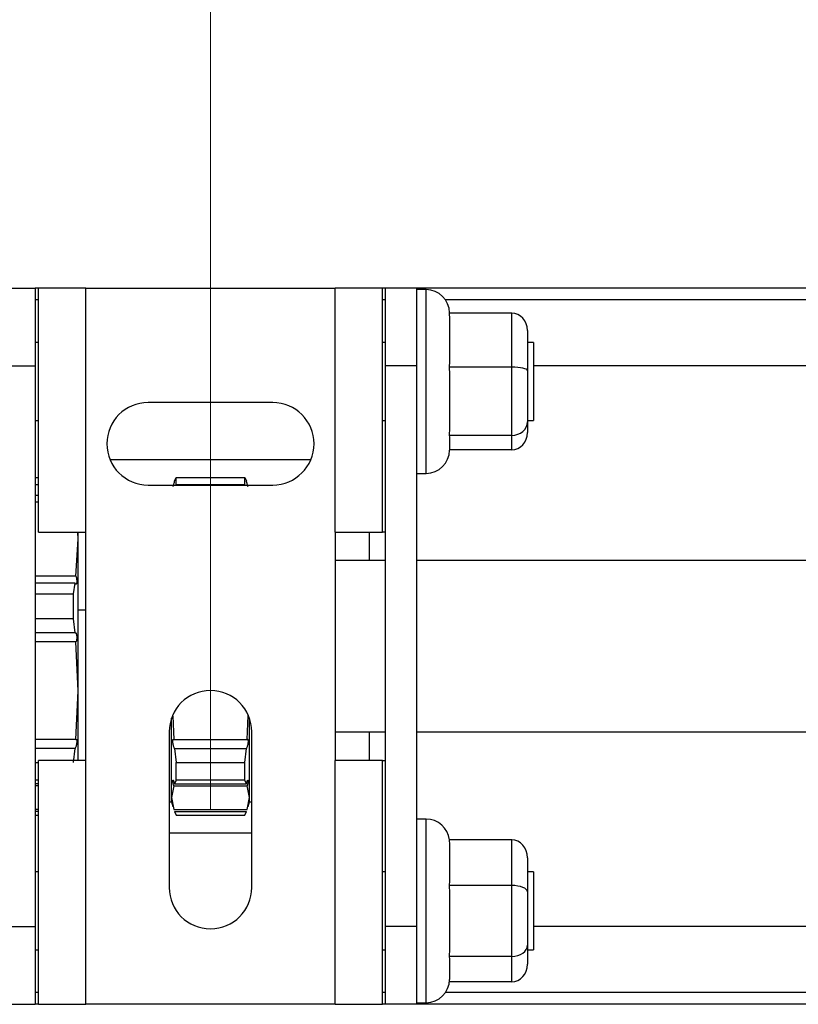
# Paper-space layout 'Overview _ A3 _ Page 2' of a CAD drawing. Units: millimetres. Extents: x 3 to 417, y 3 to 294.
# Drawn here: x 293 to 303, y 134 to 147 of the extents above; entities that cross this region are included whole.
import ezdxf

# ---------------------------------------------------------------- set-up
doc = ezdxf.new("R2010")
doc.units = ezdxf.units.MM
doc.styles.add('SLDTEXTSTYLE1', font='TXT', dxfattribs={"width": 0.75})
doc.dimstyles.new('SLDDIMSTYLE0', dxfattribs={"dimtxt": 3.5, "dimasz": 6, "dimexe": 0, "dimexo": 0.0625, "dimgap": 0.875, "dimtad": 1, "dimlfac": 5, "dimrnd": 1e-09, "dimzin": 12, "dimdsep": 46, "dimtxsty": 'SLDTEXTSTYLE1', "dimblk1": 'CLOSED', "dimblk2": 'CLOSED', "dimsah": 1, "dimcen": 0.09, "dimadec": 0, "dimazin": 3, "dimtfac": 1, "dimtofl": 0, "dimtmove": 0, "dimatfit": 3, "dimldrblk": 'CLOSED', "dimfxl": 1, "dimfrac": 2, "dimtolj": 1, "dimtzin": 12, "dimarcsym": 0})

# ---------------------------------------------------------------- blocks, each defined once
blk = doc.blocks.new('_CLOSED')
at = {"color": 0, "linetype": 'ByBlock', "lineweight": -2}
for p, q in [((-1, 0.166667), (0, 0)), ((-1, 0.166667), (-1, -0.166667)), ((0, 0), (-1, -0.166667)), ((0, 0), (-1, 0))]:
    blk.add_line(p, q, dxfattribs=at)
blk = doc.blocks.new('_D_11')
at = {"color": 7, "linetype": 'Continuous', "lineweight": 18}
for p, q in [((61.402, 159.325), (60.335, 159.325)), ((60.335, 159.325), (60.335, 153.769)), ((73.039, 159.325), (74.106, 159.325)), ((74.106, 159.325), (74.106, 153.769)), ((60.335, 153.769), (61.402, 153.769)), ((74.106, 153.769), (73.039, 153.769)), ((145.455, 136.53), (145.455, 149.532)), ((295.655, 136.53), (295.655, 149.532)), ((145.455, 148.532), (57.976, 148.532)), ((145.455, 148.532), (295.655, 148.532))]:
    blk.add_line(p, q, dxfattribs=at)
at = {"color": 7, "linetype": 'Continuous', "lineweight": 18, "xscale": 6, "yscale": 6, "rotation": 180.0000000000003}
blk.add_blockref('_CLOSED', (145.455, 148.532, 5.307), dxfattribs=at)
at = {"color": 7, "linetype": 'Continuous', "lineweight": 18, "xscale": 6, "yscale": 6}
blk.add_blockref('_CLOSED', (295.655, 148.532, 5.307), dxfattribs=at)
at = {"color": 7, "linetype": 'Continuous', "lineweight": 18, "char_height": 3.5, "attachment_point": 1, "style": 'SLDTEXTSTYLE1'}
for s, insert in [('29,57', (61.402, 158.281)), ('751', (63.341, 153.044))]:
    blk.add_mtext(s, dxfattribs=dict(at, insert=insert))

psp = doc.layouts.new('Overview _ A3 _ Page 2')

# ---------------------------------------------------------------- linework, layer by layer
at = {"color": 7, "linetype": 'Continuous', "lineweight": 25}
for p, q in [((293.0046, 143.2304), (293.4046, 143.2304)), ((293.4046, 143.2304), (293.4046, 142.2304)), ((293.4446, 143.2304), (293.4046, 143.2304)), ((293.4446, 140.0967), (293.4446, 143.2304)), ((294.0546, 143.2304), (293.4446, 143.2304)), ((294.0546, 140.0967), (294.0546, 143.2304)), ((294.0546, 143.2304), (297.2546, 143.2304)), ((297.2546, 140.0967), (297.2546, 143.2304)), ((297.8646, 143.2304), (297.2546, 143.2304)), ((297.8646, 140.0967), (297.8646, 143.2304)), ((297.9046, 143.2304), (297.8646, 143.2304)), ((298.3046, 143.2304), (297.9046, 143.2304)), ((297.9046, 142.2304), (297.9046, 143.2304)), ((298.3046, 142.2304), (298.3046, 143.2304)), ((313.9546, 143.2304), (298.3046, 143.2304)), ((298.4246, 143.2104), (298.3046, 143.2104)), ((298.7214, 142.9066), (298.7246, 142.8352)), ((299.5246, 142.9066), (298.7214, 142.9066)), ((298.7246, 142.9104), (298.7246, 142.9066)), ((298.7246, 142.8352), (298.7246, 142.2864)), ((299.5246, 142.215), (299.5246, 142.9066)), ((299.7246, 142.6875), (299.7246, 142.1689)), ((293.4446, 142.5304), (293.4046, 142.5304)), ((297.9046, 142.5304), (297.8646, 142.5304)), ((299.8046, 142.5304), (299.7246, 142.5304)), ((299.8046, 142.5304), (299.8046, 141.5304)), ((298.7246, 142.2864), (298.7214, 142.215)), ((293.0046, 142.2304), (293.4046, 142.2304)), ((293.4046, 142.2304), (293.4046, 135.0304)), ((298.3046, 142.2304), (297.9046, 142.2304)), ((297.9046, 135.0304), (297.9046, 142.2304)), ((298.3046, 135.0304), (298.3046, 142.2304)), ((298.7214, 142.215), (298.7246, 142.1247)), ((299.5246, 142.215), (298.7214, 142.215)), ((299.5246, 141.3389), (299.5246, 142.215)), ((299.7246, 142.1689), (299.7246, 141.5117)), ((313.9546, 142.2304), (299.8046, 142.2304)), ((298.7246, 142.1247), (298.7246, 141.4292)), ((296.4546, 141.7604), (294.8546, 141.7604)), ((293.4046, 141.5304), (293.4446, 141.5304)), ((297.8646, 141.5304), (297.9046, 141.5304)), ((299.7246, 141.5304), (299.8046, 141.5304)), ((298.7246, 141.4292), (298.7214, 141.3389)), ((299.7246, 141.5117), (299.7246, 141.3733)), ((298.7214, 141.3389), (298.7246, 141.3198)), ((299.5246, 141.3389), (298.7214, 141.3389)), ((298.7246, 141.3198), (298.7246, 141.1504)), ((299.5246, 141.1542), (299.5246, 141.3389)), ((299.5246, 141.1542), (298.7246, 141.1542)), ((294.3638, 141.0304), (296.9454, 141.0304)), ((293.4046, 140.7992), (293.4446, 140.7992)), ((295.1934, 140.7554), (295.2136, 140.7992)), ((295.2136, 140.7046), (295.2136, 140.7992)), ((295.2136, 140.7992), (296.0957, 140.7992)), ((296.0957, 140.7046), (296.0957, 140.7992)), ((296.0957, 140.7992), (296.1159, 140.7554)), ((298.3046, 140.8504), (298.4246, 140.8504)), ((293.4446, 140.7046), (293.4046, 140.7046)), ((294.8546, 140.7004), (296.4546, 140.7004)), ((296.0957, 140.7046), (295.2136, 140.7046)), ((293.4446, 140.5671), (293.4046, 140.5671)), ((293.4446, 140.4799), (293.4046, 140.4799)), ((293.4446, 140.0967), (294.0546, 140.0967)), ((293.9546, 140.0046), (293.9492, 140.0967)), ((293.9546, 140.0046), (293.9546, 140.0967)), ((294.0546, 137.1641), (294.0546, 140.0967)), ((297.2546, 140.0967), (297.8646, 140.0967)), ((297.2546, 140.0967), (297.2546, 137.1641)), ((297.6946, 140.0967), (297.6946, 139.7304)), ((297.9046, 140.0967), (297.8646, 140.0967)), ((293.9267, 139.5291), (293.9546, 140.0046)), ((293.9546, 139.0939), (293.9546, 140.0046)), ((297.9046, 139.7304), (297.2546, 139.7304)), ((303.4319, 139.7304), (298.3046, 139.7304)), ((293.9267, 139.5292), (293.4046, 139.5292)), ((293.9159, 139.442), (293.4046, 139.442)), ((293.8957, 139.3045), (293.9159, 139.442)), ((293.4046, 139.3045), (293.8957, 139.3045)), ((293.8957, 138.9824), (293.8957, 139.3045)), ((293.9546, 138.059), (293.9546, 139.0939)), ((293.8957, 138.9824), (293.4046, 138.9824)), ((293.9159, 138.801), (293.8957, 138.9824)), ((293.9159, 138.801), (293.4046, 138.801)), ((293.9267, 138.686), (293.4046, 138.686)), ((293.9546, 138.059), (293.9267, 138.6861)), ((293.9267, 137.4319), (293.9546, 138.059)), ((293.9546, 137.1641), (293.9546, 138.059)), ((296.1267, 137.4319), (296.1404, 137.7404)), ((295.1546, 136.6848), (295.1546, 137.7062)), ((295.1693, 137.7305), (295.1826, 137.4319)), ((296.1546, 136.6848), (296.1546, 137.7062)), ((295.1246, 137.5304), (295.1246, 135.5304)), ((296.1846, 135.5304), (296.1846, 137.5304)), ((297.2546, 137.5304), (297.9046, 137.5304)), ((297.6946, 137.5304), (297.6946, 137.1641)), ((298.3046, 137.5304), (303.4319, 137.5304)), ((293.9267, 137.432), (293.4046, 137.432)), ((295.1826, 137.432), (296.1267, 137.432)), ((293.9159, 137.317), (293.4046, 137.317)), ((293.8957, 137.1356), (293.9159, 137.317)), ((295.1934, 137.317), (295.2136, 137.1356)), ((295.1934, 137.317), (296.1159, 137.317)), ((296.0957, 137.1356), (296.1159, 137.317)), ((293.4046, 137.1356), (293.4446, 137.1356)), ((293.4446, 134.0304), (293.4446, 137.1641)), ((294.0546, 137.1641), (293.4446, 137.1641)), ((294.0546, 134.0304), (294.0546, 137.1641)), ((295.2136, 136.9081), (295.2136, 137.1356)), ((295.2136, 137.1356), (296.0957, 137.1356)), ((296.0957, 136.9081), (296.0957, 137.1356)), ((297.2546, 134.0304), (297.2546, 137.1641)), ((297.8646, 137.1641), (297.2546, 137.1641)), ((297.8646, 137.1641), (297.9046, 137.1641)), ((297.8646, 134.0304), (297.8646, 137.1641)), ((293.4446, 136.9081), (293.4046, 136.9081)), ((293.4446, 136.8643), (293.4046, 136.8643)), ((295.2136, 136.9081), (295.1934, 136.8643)), ((295.1934, 136.8643), (296.1159, 136.8643)), ((296.0957, 136.9081), (295.2136, 136.9081)), ((296.1159, 136.8643), (296.0957, 136.9081)), ((293.4446, 136.8365), (293.4046, 136.8365)), ((295.1826, 136.8365), (295.1546, 136.6848)), ((295.1826, 136.8365), (296.1267, 136.8365)), ((296.1546, 136.6848), (296.1267, 136.8365)), ((295.1246, 136.6304), (295.1546, 136.6304)), ((295.1546, 136.6304), (295.1546, 136.6848)), ((295.1546, 136.6848), (295.1826, 136.5332)), ((295.1546, 136.6304), (295.17, 136.5731)), ((296.1267, 136.5332), (296.1546, 136.6848)), ((296.1392, 136.5731), (296.1546, 136.6304)), ((296.1546, 136.6304), (296.1546, 136.6848)), ((296.1546, 136.6304), (296.1846, 136.6304)), ((293.4446, 136.5332), (293.4046, 136.5332)), ((293.4446, 136.5054), (293.4046, 136.5054)), ((295.1826, 136.5332), (296.1267, 136.5332)), ((295.1934, 136.5054), (295.2136, 136.4615)), ((295.1934, 136.5054), (296.1159, 136.5054)), ((296.0957, 136.4615), (296.1159, 136.5054)), ((293.4046, 136.4615), (293.4446, 136.4615)), ((295.2136, 136.4615), (296.0957, 136.4615)), ((298.4246, 136.4104), (298.3046, 136.4104)), ((296.1846, 136.2304), (295.1246, 136.2304)), ((298.7214, 136.1419), (298.7246, 136.0815)), ((299.5246, 136.1419), (298.7214, 136.1419)), ((299.5246, 135.5562), (299.5246, 136.1419)), ((298.7246, 136.0815), (298.7246, 135.6166)), ((299.7246, 135.914), (299.7246, 135.4748)), ((293.4446, 135.7304), (293.4046, 135.7304)), ((297.9046, 135.7304), (297.8646, 135.7304)), ((299.8046, 135.7304), (299.7246, 135.7304)), ((299.8046, 135.7304), (299.8046, 134.7304)), ((298.7246, 135.6166), (298.7214, 135.5562)), ((298.7214, 135.5562), (298.7246, 135.4622)), ((299.5246, 135.5562), (298.7214, 135.5562)), ((298.7246, 135.4622), (298.7246, 134.7387)), ((299.5246, 134.6447), (299.5246, 135.5562)), ((299.7246, 135.4748), (299.7246, 134.7911)), ((293.0046, 135.0304), (293.4046, 135.0304)), ((293.4046, 135.0304), (293.4046, 134.0304)), ((298.3046, 135.0304), (297.9046, 135.0304)), ((297.9046, 134.0304), (297.9046, 135.0304)), ((298.3046, 134.0304), (298.3046, 135.0304)), ((313.9546, 135.0304), (299.8046, 135.0304)), ((293.4046, 134.7304), (293.4446, 134.7304)), ((297.8646, 134.7304), (297.9046, 134.7304)), ((298.7246, 134.7387), (298.7214, 134.6447)), ((299.7246, 134.7911), (299.7246, 134.5468)), ((299.7246, 134.7304), (299.8046, 134.7304)), ((298.7214, 134.6447), (298.7246, 134.6111)), ((299.5246, 134.6447), (298.7214, 134.6447)), ((298.7246, 134.6111), (298.7246, 134.3504)), ((299.5246, 134.3189), (299.5246, 134.6447)), ((299.5246, 134.3189), (298.723, 134.3189)), ((293.0046, 134.0304), (293.4046, 134.0304)), ((293.4446, 134.0304), (293.4046, 134.0304)), ((293.4446, 134.0304), (294.0546, 134.0304)), ((297.2546, 134.0304), (294.0546, 134.0304)), ((297.2546, 134.0304), (297.8646, 134.0304)), ((297.9046, 134.0304), (297.8646, 134.0304)), ((298.3046, 134.0304), (297.9046, 134.0304)), ((298.3046, 134.0504), (298.4246, 134.0504)), ((313.9546, 134.0304), (298.3046, 134.0304))]:
    psp.add_line(p, q, dxfattribs=at)
at = {"color": 8, "linetype": 'Continuous', "lineweight": 25}
for p, q in [((298.4246, 140.9398), (298.4246, 143.2104)), ((293.4446, 143.0804), (293.4046, 143.0804)), ((297.9046, 143.0804), (297.8646, 143.0804)), ((313.9546, 143.0804), (298.6718, 143.0804)), ((298.4246, 140.8504), (298.4246, 140.9398)), ((294.0546, 139.0939), (293.9546, 139.0939)), ((298.4246, 134.225), (298.4246, 136.4104)), ((298.4246, 134.0504), (298.4246, 134.225)), ((293.4446, 134.1804), (293.4046, 134.1804)), ((297.9046, 134.1804), (297.8646, 134.1804)), ((313.9546, 134.1804), (298.6718, 134.1804))]:
    psp.add_line(p, q, dxfattribs=at)
at = {"color": 7, "linetype": 'Continuous', "lineweight": 25}
for centre, radius, start, end in [((298.4246, 142.9104), 0.3, 0, 90), ((294.8546, 141.2304), 0.53, 90, 270), ((296.4546, 141.2304), 0.53, 270, 90), ((298.4246, 141.1504), 0.3, 270, 0), ((295.6546, 137.5304), 0.53, 360, 180), ((298.4246, 136.1104), 0.3, 6.02663, 90), ((295.6546, 135.5304), 0.53, 180, 0), ((298.4246, 134.3504), 0.3, 270, 0)]:
    psp.add_arc(centre, radius, start, end, dxfattribs=at)
for centre, major_axis, ratio, start_param, end_param in [((299.5246, 142.6875), (0, 0.219), 0.9130533, 4.712389, 6.2831853), ((299.5246, 142.1689), (0.2, 0), 0.2308177, 0, 1.5707963), ((299.5246, 141.5117), (0.2, 0), 0.8644087, 4.712389, 6.2831853), ((299.5246, 141.3733), (0, 0.219), 0.9130533, 3.1415927, 4.712389), ((299.5246, 135.914), (0, 0.2279), 0.8776768, 4.712389, 6.2831853), ((299.5246, 135.4748), (0.2, 0), 0.4072839, 0, 1.5707963), ((299.5246, 134.7911), (0.2, 0), 0.7320877, 4.712389, 6.2831853), ((299.5246, 134.5468), (0, 0.2279), 0.8776768, 3.1415927, 4.712389)]:
    psp.add_ellipse(centre, major_axis=major_axis, ratio=ratio, start_param=start_param, end_param=end_param, dxfattribs=at)
for points, knots in [([(295.1934, 140.7554), (295.1914, 140.7477), (295.1873, 140.7322), (295.1811, 140.7099), (295.1767, 140.6951), (295.174, 140.6869), (295.1726, 140.683), (295.1719, 140.6813), (295.1719, 140.6816), (295.1718, 140.6817)], [0, 0, 0, 0, 0.2162733, 0.4327778, 0.6492912, 0.75818, 0.8668498, 0.9755315, 1, 1, 1, 1]), ([(296.1374, 140.6817), (296.1374, 140.6816), (296.1373, 140.6813), (296.1366, 140.683), (296.1352, 140.6869), (296.1325, 140.6951), (296.1281, 140.7099), (296.1219, 140.7322), (296.1179, 140.7477), (296.1158, 140.7554)], [0, 0, 0, 0, 0.0249097, 0.1337285, 0.2422839, 0.3511018, 0.5673873, 0.7838501, 1, 1, 1, 1]), ([(293.9267, 139.5292), (293.9286, 139.5232), (293.9324, 139.5113), (293.9357, 139.4913), (293.9372, 139.4754), (293.9376, 139.4637), (293.9374, 139.453), (293.9366, 139.4436), (293.9352, 139.4358), (293.9325, 139.4282), (293.9281, 139.4241), (293.9219, 139.428), (293.9179, 139.4373), (293.9159, 139.442)], [0, 0, 0, 0, 0.1247749, 0.2495677, 0.3123614, 0.3750011, 0.4376626, 0.5004075, 0.5629996, 0.6257426, 0.7504517, 0.8752629, 1, 1, 1, 1]), ([(293.9159, 138.801), (293.9179, 138.8024), (293.9219, 138.8051), (293.9281, 138.7979), (293.9325, 138.7855), (293.9352, 138.7724), (293.9366, 138.7614), (293.9374, 138.7496), (293.9376, 138.7376), (293.9371, 138.7257), (293.9357, 138.7111), (293.9324, 138.6952), (293.9286, 138.6891), (293.9267, 138.686)], [0, 0, 0, 0, 0.124806, 0.2496389, 0.37447673, 0.43725948, 0.49991654, 0.56258009, 0.6253324, 0.68792182, 0.75066908, 0.87531492, 1, 1, 1, 1]), ([(293.9267, 137.432), (293.9286, 137.4334), (293.9324, 137.4361), (293.9357, 137.4298), (293.9372, 137.421), (293.9376, 137.4123), (293.9374, 137.4022), (293.9366, 137.3911), (293.9352, 137.3793), (293.9325, 137.3635), (293.9281, 137.3446), (293.9219, 137.3261), (293.9179, 137.32), (293.9159, 137.317)], [0, 0, 0, 0, 0.1247742, 0.2495665, 0.3123608, 0.3749998, 0.4376622, 0.5004064, 0.5629985, 0.6257421, 0.7504511, 0.875262, 1, 1, 1, 1]), ([(295.1934, 137.317), (295.1914, 137.32), (295.1873, 137.3261), (295.1811, 137.3446), (295.1767, 137.3635), (295.174, 137.3793), (295.1726, 137.3911), (295.1718, 137.4023), (295.1716, 137.4124), (295.1721, 137.421), (295.1736, 137.4298), (295.1768, 137.4361), (295.1807, 137.4334), (295.1826, 137.432)], [0, 0, 0, 0, 0.1248065, 0.2496397, 0.3744778, 0.4372598, 0.4999178, 0.5625804, 0.6253335, 0.6879228, 0.7506696, 0.8753155, 1, 1, 1, 1]), ([(296.1267, 137.432), (296.1286, 137.4334), (296.1324, 137.4361), (296.1357, 137.4298), (296.1372, 137.421), (296.1376, 137.4123), (296.1374, 137.4022), (296.1366, 137.3911), (296.1352, 137.3793), (296.1325, 137.3635), (296.1281, 137.3446), (296.1219, 137.3261), (296.1179, 137.32), (296.1159, 137.317)], [0, 0, 0, 0, 0.1247742, 0.2495665, 0.3123608, 0.3749998, 0.4376622, 0.5004064, 0.5629985, 0.6257421, 0.7504511, 0.875262, 1, 1, 1, 1]), ([(295.1826, 136.8364), (295.1807, 136.8442), (295.1768, 136.8597), (295.1736, 136.8788), (295.1721, 136.8915), (295.1716, 136.8995), (295.1718, 136.9055), (295.1726, 136.9093), (295.1741, 136.9107), (295.1767, 136.9096), (295.1811, 136.9023), (295.1873, 136.8862), (295.1914, 136.8716), (295.1934, 136.8643)], [0, 0, 0, 0, 0.1246938, 0.2495124, 0.3123206, 0.3749727, 0.4376491, 0.5004067, 0.5630124, 0.6257695, 0.750505, 0.8753427, 1, 1, 1, 1]), ([(296.1158, 136.8643), (296.1179, 136.8716), (296.1219, 136.8862), (296.1281, 136.9023), (296.1325, 136.9096), (296.1352, 136.9107), (296.1366, 136.9093), (296.1374, 136.9055), (296.1376, 136.8994), (296.1371, 136.8914), (296.1357, 136.8788), (296.1324, 136.8597), (296.1286, 136.8442), (296.1267, 136.8364)], [0, 0, 0, 0, 0.12472583, 0.24958495, 0.37444927, 0.43724591, 0.49991631, 0.56259353, 0.62535942, 0.68796243, 0.75072302, 0.87539534, 1, 1, 1, 1])]:
    psp.add_open_spline(points, degree=3, knots=knots, dxfattribs=at)

# ---------------------------------------------------------------- dimensions: what is measured, and where the dimension line sits
at = {"color": 7, "linetype": 'Continuous', "lineweight": 18}
dim = psp.add_linear_dim(base=(295.6546, 148.5324), p1=(145.4546, 135.5304), p2=(295.6546, 135.5304), dimstyle='SLDDIMSTYLE0', dxfattribs=at)
dim.commit()
dim.dimension.update_dxf_attribs({"geometry": '_D_11', "text_midpoint": (67.2206, 148.5324), "dimtype": 160})

doc.saveas('drawing.dxf')
